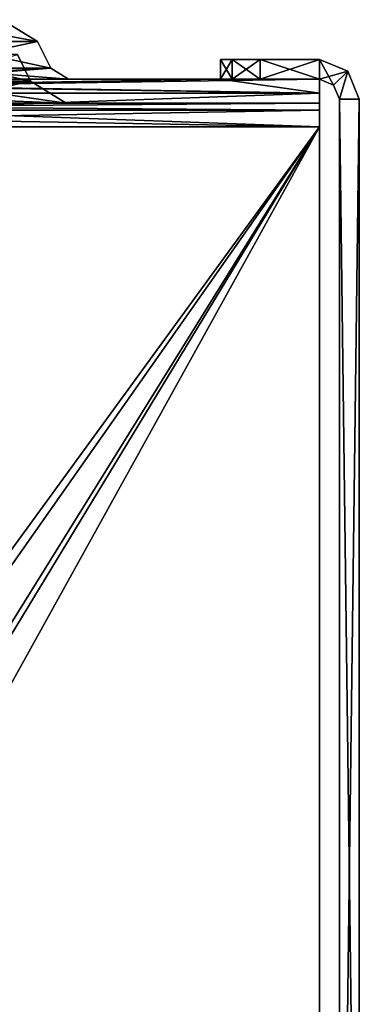
# Model space of a CAD drawing. Units: millimetres. Extents: x -304 to 443, y -6 to 628.
# Drawn here: x 8 to 25, y 567 to 616 of the extents above; entities that cross this region are included whole.
import ezdxf

# ---------------------------------------------------------------- set-up
doc = ezdxf.new("R2010")
doc.units = ezdxf.units.MM
doc.header["$LTSCALE"] = 6.999206
for name, color, linetype in [('1', 7, 'CONTINUOUS'), ('11', 7, 'CONTINUOUS'), ('12', 7, 'CONTINUOUS'), ('16', 7, 'CONTINUOUS'), ('160', 7, 'CONTINUOUS'), ('161', 7, 'CONTINUOUS'), ('162', 7, 'CONTINUOUS'), ('163', 7, 'CONTINUOUS'), ('164', 7, 'CONTINUOUS'), ('165', 7, 'CONTINUOUS'), ('166', 7, 'CONTINUOUS'), ('167', 7, 'CONTINUOUS'), ('168', 7, 'CONTINUOUS'), ('169', 7, 'CONTINUOUS'), ('170', 7, 'CONTINUOUS'), ('171', 7, 'CONTINUOUS'), ('172', 7, 'CONTINUOUS'), ('173', 7, 'CONTINUOUS'), ('174', 7, 'CONTINUOUS'), ('20', 7, 'CONTINUOUS'), ('21', 7, 'CONTINUOUS'), ('22', 7, 'CONTINUOUS'), ('26', 7, 'CONTINUOUS'), ('28', 7, 'CONTINUOUS'), ('29', 7, 'CONTINUOUS'), ('3', 7, 'CONTINUOUS'), ('33', 7, 'CONTINUOUS'), ('6', 7, 'CONTINUOUS'), ('69', 7, 'CONTINUOUS'), ('7', 7, 'CONTINUOUS'), ('78', 7, 'CONTINUOUS'), ('79', 7, 'CONTINUOUS'), ('8', 7, 'CONTINUOUS'), ('91', 7, 'CONTINUOUS'), ('96', 7, 'CONTINUOUS')]:
    doc.layers.add(name, color=color, linetype=linetype)

msp = doc.modelspace()

# ---------------------------------------------------------------- linework, layer by layer
at = {"layer": '1', "linetype": 'CONTINUOUS'}
for points in [[(23.318, 535.5, 219.135), (-23.682, 535.5, 219.135), (-23.682, 611.1, 219.135), (23.318, 535.5, 219.135)], [(23.318, 611.1, 219.135), (23.318, 535.5, 219.135), (-23.682, 611.1, 219.135), (23.318, 611.1, 219.135)]]:
    msp.add_3dface(points, dxfattribs=at)
at = {"layer": '11', "linetype": 'CONTINUOUS'}
for points in [[(-23.682, 612.3, 221.535), (-23.682, 611.949, 220.686), (23.318, 612.3, 221.535), (-23.682, 612.3, 221.535)], [(-23.682, 611.949, 220.686), (23.318, 611.949, 220.686), (23.318, 612.3, 221.535), (-23.682, 611.949, 220.686)], [(-23.682, 611.1, 220.335), (23.318, 611.1, 220.335), (23.318, 611.949, 220.686), (-23.682, 611.1, 220.335)], [(-23.682, 611.949, 220.686), (-23.682, 611.1, 220.335), (23.318, 611.949, 220.686), (-23.682, 611.949, 220.686)]]:
    msp.add_3dface(points, dxfattribs=at)
at = {"layer": '12', "linetype": 'CONTINUOUS'}
for points in [[(-23.682, 612.3, 221.535), (23.318, 612.3, 221.535), (-0.658, 612.3, 232.413), (-23.682, 612.3, 221.535)], [(-23.682, 612.3, 523.335), (-21.882, 612.3, 523.335), (23.318, 612.3, 526.735), (-23.682, 612.3, 523.335)], [(-23.682, 612.3, 526.735), (-23.682, 612.3, 523.335), (23.318, 612.3, 526.735), (-23.682, 612.3, 526.735)], [(-21.882, 612.3, 523.335), (-21.458, 612.3, 523.159), (23.318, 612.3, 526.735), (-21.882, 612.3, 523.335)], [(-21.458, 612.3, 523.159), (-21.282, 612.3, 522.735), (23.318, 612.3, 526.735), (-21.458, 612.3, 523.159)], [(23.318, 612.3, 526.735), (-21.282, 612.3, 522.735), (-21.282, 612.3, 522.728), (23.318, 612.3, 526.735)], [(-21.282, 612.3, 522.722), (23.318, 612.3, 526.735), (-21.282, 612.3, 522.728), (-21.282, 612.3, 522.722)], [(23.318, 612.3, 526.735), (-21.282, 612.3, 522.722), (-3.182, 612.3, 516.871), (23.318, 612.3, 526.735)], [(23.318, 612.3, 374.135), (-21.282, 612.3, 374.135), (-1.982, 612.3, 344.135), (23.318, 612.3, 374.135)], [(-21.282, 612.3, 374.135), (23.318, 612.3, 374.135), (1.618, 612.3, 404.135), (-21.282, 612.3, 374.135)], [(2.818, 612.3, 516.871), (23.318, 612.3, 526.735), (-3.182, 612.3, 516.871), (2.818, 612.3, 516.871)], [(-0.182, 612.3, 345.935), (23.318, 612.3, 374.135), (-1.982, 612.3, 344.135), (-0.182, 612.3, 345.935)], [(-0.658, 612.3, 232.413), (23.318, 612.3, 221.535), (7.495, 612.3, 239.185), (-0.658, 612.3, 232.413)], [(23.318, 612.3, 526.735), (10.539, 612.3, 508.659), (-0.182, 612.3, 405.935), (23.318, 612.3, 526.735)], [(23.318, 612.3, 526.735), (-0.182, 612.3, 405.935), (1.618, 612.3, 404.135), (23.318, 612.3, 526.735)], [(23.318, 612.3, 374.135), (-0.182, 612.3, 275.485), (6.168, 612.3, 269.135), (23.318, 612.3, 374.135)], [(-0.182, 612.3, 275.485), (23.318, 612.3, 374.135), (1.618, 612.3, 344.135), (-0.182, 612.3, 275.485)], [(23.318, 612.3, 374.135), (-0.182, 612.3, 345.935), (1.618, 612.3, 344.135), (23.318, 612.3, 374.135)], [(10.539, 612.3, 508.659), (2.818, 612.3, 501.399), (-0.182, 612.3, 405.935), (10.539, 612.3, 508.659)], [(23.318, 612.3, 374.135), (23.318, 612.3, 526.735), (1.618, 612.3, 404.135), (23.318, 612.3, 374.135)], [(3.294, 612.3, 516.856), (23.318, 612.3, 526.735), (2.818, 612.3, 516.871), (3.294, 612.3, 516.856)], [(3.768, 612.3, 516.812), (23.318, 612.3, 526.735), (3.294, 612.3, 516.856), (3.768, 612.3, 516.812)], [(10.539, 612.3, 508.659), (23.318, 612.3, 526.735), (3.768, 612.3, 516.812), (10.539, 612.3, 508.659)], [(23.318, 612.3, 374.135), (6.168, 612.3, 269.135), (7.554, 612.3, 246.135), (23.318, 612.3, 374.135)], [(23.318, 612.3, 221.535), (23.318, 612.3, 374.135), (7.495, 612.3, 239.185), (23.318, 612.3, 221.535)], [(7.495, 612.3, 239.185), (23.318, 612.3, 374.135), (7.539, 612.3, 239.659), (7.495, 612.3, 239.185)], [(7.539, 612.3, 239.659), (23.318, 612.3, 374.135), (7.554, 612.3, 240.135), (7.539, 612.3, 239.659)], [(23.318, 612.3, 374.135), (7.554, 612.3, 246.135), (7.554, 612.3, 240.135), (23.318, 612.3, 374.135)]]:
    msp.add_3dface(points, dxfattribs=at)
at = {"layer": '16', "linetype": 'CONTINUOUS'}
for points in [[(18.318, 613.5, 221.535), (-18.682, 613.5, 221.535), (-0.61, 613.5, 232.287), (18.318, 613.5, 221.535)], [(18.318, 613.5, 526.735), (3.673, 613.5, 516.948), (-18.682, 613.5, 526.735), (18.318, 613.5, 526.735)], [(18.318, 613.5, 221.535), (-3.182, 613.5, 501.275), (2.818, 613.5, 501.275), (18.318, 613.5, 221.535)], [(-3.182, 613.5, 501.275), (18.318, 613.5, 221.535), (1.618, 613.5, 404.135), (-3.182, 613.5, 501.275)], [(7.631, 613.5, 239.279), (18.318, 613.5, 221.535), (-0.61, 613.5, 232.287), (7.631, 613.5, 239.279)], [(18.318, 613.5, 221.535), (6.168, 613.5, 269.135), (-0.182, 613.5, 342.335), (18.318, 613.5, 221.535)], [(18.318, 613.5, 221.535), (-0.182, 613.5, 342.335), (1.618, 613.5, 344.135), (18.318, 613.5, 221.535)], [(18.318, 613.5, 221.535), (1.618, 613.5, 344.135), (-0.182, 613.5, 402.335), (18.318, 613.5, 221.535)], [(18.318, 613.5, 221.535), (-0.182, 613.5, 402.335), (1.618, 613.5, 404.135), (18.318, 613.5, 221.535)], [(10.666, 613.5, 508.706), (18.318, 613.5, 221.535), (2.818, 613.5, 501.275), (10.666, 613.5, 508.706)], [(10.666, 613.5, 508.706), (3.673, 613.5, 516.948), (18.318, 613.5, 526.735), (10.666, 613.5, 508.706)], [(6.168, 613.5, 269.135), (18.318, 613.5, 221.535), (7.678, 613.5, 246.135), (6.168, 613.5, 269.135)], [(7.666, 613.5, 239.706), (18.318, 613.5, 221.535), (7.631, 613.5, 239.279), (7.666, 613.5, 239.706)], [(7.678, 613.5, 240.135), (18.318, 613.5, 221.535), (7.666, 613.5, 239.706), (7.678, 613.5, 240.135)], [(7.678, 613.5, 246.135), (18.318, 613.5, 221.535), (7.678, 613.5, 240.135), (7.678, 613.5, 246.135)], [(18.318, 613.5, 221.535), (10.666, 613.5, 508.706), (18.318, 613.5, 526.735), (18.318, 613.5, 221.535)]]:
    msp.add_3dface(points, dxfattribs=at)
at = {"layer": '160', "linetype": 'CONTINUOUS'}
for points in [[(25.318, 534.5, 219.135), (24.318, 534.5, 219.135), (24.318, 612.5, 219.135), (25.318, 534.5, 219.135)], [(25.318, 534.5, 219.135), (24.318, 612.5, 219.135), (25.318, 612.5, 219.135), (25.318, 534.5, 219.135)]]:
    msp.add_3dface(points, dxfattribs=at)
at = {"layer": '161', "linetype": 'CONTINUOUS'}
for points in [[(23.318, 614.5, 219.135), (24.732, 613.914, 219.135), (23.318, 613.5, 219.135), (23.318, 614.5, 219.135)], [(23.318, 613.5, 219.135), (24.732, 613.914, 219.135), (24.025, 613.207, 219.135), (23.318, 613.5, 219.135)], [(24.732, 613.914, 219.135), (24.318, 612.5, 219.135), (24.025, 613.207, 219.135), (24.732, 613.914, 219.135)], [(25.318, 612.5, 219.135), (24.318, 612.5, 219.135), (24.732, 613.914, 219.135), (25.318, 612.5, 219.135)]]:
    msp.add_3dface(points, dxfattribs=at)
at = {"layer": '162', "linetype": 'CONTINUOUS'}
for points in [[(24.732, 613.914, 219.135), (23.318, 614.5, 219.135), (24.732, 613.914, 529.135), (24.732, 613.914, 219.135)], [(23.318, 614.5, 219.135), (23.318, 614.5, 374.135), (24.732, 613.914, 529.135), (23.318, 614.5, 219.135)], [(23.318, 614.5, 374.135), (23.318, 614.5, 529.135), (24.732, 613.914, 529.135), (23.318, 614.5, 374.135)], [(25.318, 612.5, 219.135), (24.732, 613.914, 219.135), (25.318, 612.5, 374.135), (25.318, 612.5, 219.135)], [(25.318, 612.5, 374.135), (24.732, 613.914, 219.135), (25.318, 612.5, 529.135), (25.318, 612.5, 374.135)], [(25.318, 612.5, 529.135), (24.732, 613.914, 219.135), (24.732, 613.914, 529.135), (25.318, 612.5, 529.135)]]:
    msp.add_3dface(points, dxfattribs=at)
at = {"layer": '163', "linetype": 'CONTINUOUS'}
for points in [[(24.732, 613.914, 529.135), (23.318, 614.5, 529.135), (24.025, 613.207, 529.135), (24.732, 613.914, 529.135)], [(24.025, 613.207, 529.135), (23.318, 614.5, 529.135), (23.318, 613.5, 529.135), (24.025, 613.207, 529.135)], [(24.318, 612.5, 529.135), (24.732, 613.914, 529.135), (24.025, 613.207, 529.135), (24.318, 612.5, 529.135)], [(25.318, 612.5, 529.135), (24.732, 613.914, 529.135), (24.318, 612.5, 529.135), (25.318, 612.5, 529.135)]]:
    msp.add_3dface(points, dxfattribs=at)
at = {"layer": '164', "linetype": 'CONTINUOUS'}
for points in [[(24.318, 534.5, 529.135), (25.318, 534.5, 529.135), (25.318, 612.5, 529.135), (24.318, 534.5, 529.135)], [(24.318, 534.5, 529.135), (25.318, 612.5, 529.135), (24.318, 612.5, 529.135), (24.318, 534.5, 529.135)]]:
    msp.add_3dface(points, dxfattribs=at)
at = {"layer": '165', "linetype": 'CONTINUOUS'}
for points in [[(25.318, 534.5, 529.135), (25.318, 534.5, 374.135), (25.318, 612.5, 529.135), (25.318, 534.5, 529.135)], [(25.318, 534.5, 374.135), (25.318, 534.5, 219.135), (25.318, 612.5, 374.135), (25.318, 534.5, 374.135)], [(25.318, 534.5, 374.135), (25.318, 612.5, 374.135), (25.318, 612.5, 529.135), (25.318, 534.5, 374.135)], [(25.318, 534.5, 219.135), (25.318, 612.5, 219.135), (25.318, 612.5, 374.135), (25.318, 534.5, 219.135)]]:
    msp.add_3dface(points, dxfattribs=at)
at = {"layer": '166', "linetype": 'CONTINUOUS'}
for points in [[(24.318, 534.5, 529.135), (24.318, 612.5, 529.135), (24.318, 612.5, 374.135), (24.318, 534.5, 529.135)], [(24.318, 534.5, 374.135), (24.318, 534.5, 529.135), (24.318, 612.5, 374.135), (24.318, 534.5, 374.135)], [(24.318, 612.5, 219.135), (24.318, 534.5, 219.135), (24.318, 534.5, 374.135), (24.318, 612.5, 219.135)], [(24.318, 612.5, 219.135), (24.318, 534.5, 374.135), (24.318, 612.5, 374.135), (24.318, 612.5, 219.135)]]:
    msp.add_3dface(points, dxfattribs=at)
at = {"layer": '167', "linetype": 'CONTINUOUS'}
for points in [[(23.318, 613.5, 374.135), (23.318, 613.5, 221.535), (24.025, 613.207, 219.135), (23.318, 613.5, 374.135)], [(24.025, 613.207, 219.135), (23.318, 613.5, 221.535), (23.318, 613.5, 220.335), (24.025, 613.207, 219.135)], [(23.318, 613.5, 526.735), (23.318, 613.5, 374.135), (24.025, 613.207, 219.135), (23.318, 613.5, 526.735)], [(23.318, 613.5, 526.735), (24.025, 613.207, 219.135), (23.318, 613.5, 527.935), (23.318, 613.5, 526.735)], [(23.318, 613.5, 219.135), (24.025, 613.207, 219.135), (23.318, 613.5, 220.335), (23.318, 613.5, 219.135)], [(24.025, 613.207, 219.135), (24.025, 613.207, 529.135), (23.318, 613.5, 529.135), (24.025, 613.207, 219.135)], [(24.025, 613.207, 219.135), (23.318, 613.5, 529.135), (23.318, 613.5, 527.935), (24.025, 613.207, 219.135)], [(24.025, 613.207, 219.135), (24.318, 612.5, 219.135), (24.025, 613.207, 529.135), (24.025, 613.207, 219.135)], [(24.025, 613.207, 529.135), (24.318, 612.5, 219.135), (24.318, 612.5, 374.135), (24.025, 613.207, 529.135)], [(24.318, 612.5, 529.135), (24.025, 613.207, 529.135), (24.318, 612.5, 374.135), (24.318, 612.5, 529.135)]]:
    msp.add_3dface(points, dxfattribs=at)
at = {"layer": '168', "linetype": 'CONTINUOUS'}
for points in [[(23.318, 613.5, 221.535), (18.318, 613.5, 221.535), (18.318, 613.5, 221.335), (23.318, 613.5, 221.535)], [(23.318, 613.5, 220.335), (23.318, 613.5, 221.535), (18.318, 613.5, 221.135), (23.318, 613.5, 220.335)], [(18.318, 613.5, 221.135), (23.318, 613.5, 221.535), (18.318, 613.5, 221.335), (18.318, 613.5, 221.135)], [(18.318, 613.5, 526.735), (23.318, 613.5, 526.735), (23.318, 613.5, 527.935), (18.318, 613.5, 526.735)], [(18.318, 613.5, 526.735), (23.318, 613.5, 527.935), (18.318, 613.5, 526.935), (18.318, 613.5, 526.735)], [(18.318, 613.5, 526.935), (23.318, 613.5, 527.935), (18.318, 613.5, 527.135), (18.318, 613.5, 526.935)], [(18.318, 613.5, 527.135), (23.318, 613.5, 527.935), (18.904, 613.5, 528.549), (18.318, 613.5, 527.135)], [(18.904, 613.5, 219.72), (23.318, 613.5, 220.335), (18.318, 613.5, 221.135), (18.904, 613.5, 219.72)], [(23.318, 613.5, 527.935), (23.318, 613.5, 529.135), (18.904, 613.5, 528.549), (23.318, 613.5, 527.935)], [(18.904, 613.5, 528.549), (23.318, 613.5, 529.135), (20.318, 613.5, 529.135), (18.904, 613.5, 528.549)], [(20.318, 613.5, 219.135), (23.318, 613.5, 220.335), (18.904, 613.5, 219.72), (20.318, 613.5, 219.135)], [(23.318, 613.5, 219.135), (23.318, 613.5, 220.335), (20.318, 613.5, 219.135), (23.318, 613.5, 219.135)]]:
    msp.add_3dface(points, dxfattribs=at)
at = {"layer": '169', "linetype": 'CONTINUOUS'}
for points in [[(18.904, 613.5, 219.72), (18.318, 613.5, 221.135), (18.904, 614.5, 219.72), (18.904, 613.5, 219.72)], [(18.318, 613.5, 221.135), (18.318, 614.5, 221.135), (18.904, 614.5, 219.72), (18.318, 613.5, 221.135)], [(20.318, 613.5, 219.135), (18.904, 613.5, 219.72), (20.318, 614.5, 219.135), (20.318, 613.5, 219.135)], [(20.318, 614.5, 219.135), (18.904, 613.5, 219.72), (18.904, 614.5, 219.72), (20.318, 614.5, 219.135)]]:
    msp.add_3dface(points, dxfattribs=at)
at = {"layer": '170', "linetype": 'CONTINUOUS'}
for points in [[(23.318, 614.5, 374.135), (23.318, 614.5, 219.135), (18.318, 614.5, 374.135), (23.318, 614.5, 374.135)], [(18.318, 614.5, 221.135), (23.318, 614.5, 219.135), (18.904, 614.5, 219.72), (18.318, 614.5, 221.135)], [(23.318, 614.5, 219.135), (18.318, 614.5, 221.135), (18.318, 614.5, 374.135), (23.318, 614.5, 219.135)], [(18.904, 614.5, 528.549), (23.318, 614.5, 374.135), (18.318, 614.5, 527.135), (18.904, 614.5, 528.549)], [(18.318, 614.5, 527.135), (23.318, 614.5, 374.135), (18.318, 614.5, 374.135), (18.318, 614.5, 527.135)], [(23.318, 614.5, 219.135), (20.318, 614.5, 219.135), (18.904, 614.5, 219.72), (23.318, 614.5, 219.135)], [(20.318, 614.5, 529.135), (23.318, 614.5, 374.135), (18.904, 614.5, 528.549), (20.318, 614.5, 529.135)], [(23.318, 614.5, 529.135), (23.318, 614.5, 374.135), (20.318, 614.5, 529.135), (23.318, 614.5, 529.135)]]:
    msp.add_3dface(points, dxfattribs=at)
at = {"layer": '171', "linetype": 'CONTINUOUS'}
for points in [[(23.318, 614.5, 219.135), (23.318, 613.5, 219.135), (20.318, 613.5, 219.135), (23.318, 614.5, 219.135)], [(23.318, 614.5, 219.135), (20.318, 613.5, 219.135), (20.318, 614.5, 219.135), (23.318, 614.5, 219.135)]]:
    msp.add_3dface(points, dxfattribs=at)
at = {"layer": '172', "linetype": 'CONTINUOUS'}
for points in [[(23.318, 613.5, 529.135), (23.318, 614.5, 529.135), (20.318, 614.5, 529.135), (23.318, 613.5, 529.135)], [(20.318, 613.5, 529.135), (23.318, 613.5, 529.135), (20.318, 614.5, 529.135), (20.318, 613.5, 529.135)]]:
    msp.add_3dface(points, dxfattribs=at)
at = {"layer": '173', "linetype": 'CONTINUOUS'}
for points in [[(18.318, 613.5, 527.135), (18.904, 613.5, 528.549), (18.318, 614.5, 527.135), (18.318, 613.5, 527.135)], [(18.904, 613.5, 528.549), (18.904, 614.5, 528.549), (18.318, 614.5, 527.135), (18.904, 613.5, 528.549)], [(18.904, 613.5, 528.549), (20.318, 613.5, 529.135), (18.904, 614.5, 528.549), (18.904, 613.5, 528.549)], [(20.318, 613.5, 529.135), (20.318, 614.5, 529.135), (18.904, 614.5, 528.549), (20.318, 613.5, 529.135)]]:
    msp.add_3dface(points, dxfattribs=at)
at = {"layer": '174', "linetype": 'CONTINUOUS'}
for points in [[(18.318, 613.5, 221.535), (18.318, 613.5, 526.735), (18.318, 614.5, 374.135), (18.318, 613.5, 221.535)], [(18.318, 613.5, 221.335), (18.318, 613.5, 221.535), (18.318, 614.5, 221.135), (18.318, 613.5, 221.335)], [(18.318, 614.5, 221.135), (18.318, 613.5, 221.535), (18.318, 614.5, 374.135), (18.318, 614.5, 221.135)], [(18.318, 613.5, 526.735), (18.318, 613.5, 526.935), (18.318, 614.5, 374.135), (18.318, 613.5, 526.735)], [(18.318, 613.5, 221.135), (18.318, 613.5, 221.335), (18.318, 614.5, 221.135), (18.318, 613.5, 221.135)], [(18.318, 613.5, 526.935), (18.318, 613.5, 527.135), (18.318, 614.5, 374.135), (18.318, 613.5, 526.935)], [(18.318, 613.5, 527.135), (18.318, 614.5, 527.135), (18.318, 614.5, 374.135), (18.318, 613.5, 527.135)]]:
    msp.add_3dface(points, dxfattribs=at)
at = {"layer": '20', "linetype": 'CONTINUOUS'}
for points in [[(23.318, 612.3, 221.535), (23.318, 613.5, 221.535), (23.318, 613.5, 374.135), (23.318, 612.3, 221.535)], [(23.318, 612.3, 374.135), (23.318, 612.3, 221.535), (23.318, 613.5, 374.135), (23.318, 612.3, 374.135)], [(23.318, 612.3, 526.735), (23.318, 612.3, 374.135), (23.318, 613.5, 526.735), (23.318, 612.3, 526.735)], [(23.318, 613.5, 526.735), (23.318, 612.3, 374.135), (23.318, 613.5, 374.135), (23.318, 613.5, 526.735)]]:
    msp.add_3dface(points, dxfattribs=at)
at = {"layer": '21', "linetype": 'CONTINUOUS'}
for points in [[(23.318, 612.3, 526.735), (23.318, 613.5, 526.735), (23.318, 612.797, 528.432), (23.318, 612.3, 526.735)], [(23.318, 611.949, 527.583), (23.318, 612.3, 526.735), (23.318, 612.797, 528.432), (23.318, 611.949, 527.583)], [(23.318, 611.1, 527.935), (23.318, 611.949, 527.583), (23.318, 612.797, 528.432), (23.318, 611.1, 527.935)], [(23.318, 611.1, 529.135), (23.318, 611.1, 527.935), (23.318, 612.797, 528.432), (23.318, 611.1, 529.135)]]:
    msp.add_3dface(points, dxfattribs=at)
at = {"layer": '22', "linetype": 'CONTINUOUS'}
for points in [[(18.318, 613.5, 526.735), (-18.682, 613.5, 526.735), (-23.682, 612.797, 528.432), (18.318, 613.5, 526.735)], [(23.318, 613.5, 526.735), (18.318, 613.5, 526.735), (-23.682, 612.797, 528.432), (23.318, 613.5, 526.735)], [(23.318, 612.797, 528.432), (23.318, 613.5, 526.735), (-23.682, 612.797, 528.432), (23.318, 612.797, 528.432)], [(23.318, 611.1, 529.135), (23.318, 612.797, 528.432), (-23.682, 611.1, 529.135), (23.318, 611.1, 529.135)], [(-23.682, 611.1, 529.135), (23.318, 612.797, 528.432), (-23.682, 612.797, 528.432), (-23.682, 611.1, 529.135)]]:
    msp.add_3dface(points, dxfattribs=at)
at = {"layer": '26', "linetype": 'CONTINUOUS'}
for points in [[(-23.682, 611.1, 527.935), (23.318, 611.1, 527.935), (1.85, 575.777, 527.935), (-23.682, 611.1, 527.935)], [(23.318, 611.1, 527.935), (23.318, 535.5, 527.935), (1.85, 575.777, 527.935), (23.318, 611.1, 527.935)], [(1.85, 575.777, 527.935), (23.318, 535.5, 527.935), (2.218, 574.5, 527.935), (1.85, 575.777, 527.935)], [(2.218, 574.5, 527.935), (23.318, 535.5, 527.935), (1.85, 573.223, 527.935), (2.218, 574.5, 527.935)], [(23.318, 535.5, 527.935), (-23.682, 535.5, 527.935), (-2.214, 573.223, 527.935), (23.318, 535.5, 527.935)], [(-1.224, 572.282, 527.935), (23.318, 535.5, 527.935), (-2.214, 573.223, 527.935), (-1.224, 572.282, 527.935)], [(1.85, 573.223, 527.935), (23.318, 535.5, 527.935), (0.86, 572.338, 527.935), (1.85, 573.223, 527.935)], [(0.026, 571.808, 527.935), (23.318, 535.5, 527.935), (-1.224, 572.282, 527.935), (0.026, 571.808, 527.935)], [(0.86, 572.009, 527.935), (23.318, 535.5, 527.935), (0.451, 571.875, 527.935), (0.86, 572.009, 527.935)], [(0.86, 572.338, 527.935), (23.318, 535.5, 527.935), (0.86, 572.009, 527.935), (0.86, 572.338, 527.935)], [(0.451, 571.875, 527.935), (23.318, 535.5, 527.935), (0.026, 571.808, 527.935), (0.451, 571.875, 527.935)]]:
    msp.add_3dface(points, dxfattribs=at)
at = {"layer": '28', "linetype": 'CONTINUOUS'}
for points in [[(23.318, 611.1, 529.135), (-23.682, 611.1, 529.135), (-3.382, 574.5, 529.135), (23.318, 611.1, 529.135)], [(23.318, 611.1, 529.135), (-3.382, 574.5, 529.135), (-0.182, 577.7, 529.135), (23.318, 611.1, 529.135)], [(3.018, 574.5, 529.135), (23.318, 611.1, 529.135), (-0.182, 577.7, 529.135), (3.018, 574.5, 529.135)], [(23.318, 535.5, 529.135), (23.318, 611.1, 529.135), (3.018, 574.5, 529.135), (23.318, 535.5, 529.135)], [(-23.682, 535.5, 529.135), (23.318, 535.5, 529.135), (3.018, 574.5, 529.135), (-23.682, 535.5, 529.135)]]:
    msp.add_3dface(points, dxfattribs=at)
at = {"layer": '29', "linetype": 'CONTINUOUS'}
for points in [[(23.318, 611.1, 527.935), (23.318, 611.1, 529.135), (23.318, 535.5, 529.135), (23.318, 611.1, 527.935)], [(23.318, 535.5, 527.935), (23.318, 611.1, 527.935), (23.318, 535.5, 529.135), (23.318, 535.5, 527.935)]]:
    msp.add_3dface(points, dxfattribs=at)
at = {"layer": '3', "linetype": 'CONTINUOUS'}
for points in [[(-23.682, 611.1, 220.335), (-23.682, 535.5, 220.335), (23.318, 611.1, 220.335), (-23.682, 611.1, 220.335)], [(23.318, 611.1, 220.335), (-23.682, 535.5, 220.335), (23.318, 535.5, 220.335), (23.318, 611.1, 220.335)]]:
    msp.add_3dface(points, dxfattribs=at)
at = {"layer": '33', "linetype": 'CONTINUOUS'}
for points in [[(-23.682, 612.3, 526.735), (23.318, 612.3, 526.735), (23.318, 611.949, 527.583), (-23.682, 612.3, 526.735)], [(-23.682, 612.3, 526.735), (23.318, 611.949, 527.583), (-23.682, 611.949, 527.583), (-23.682, 612.3, 526.735)], [(23.318, 611.949, 527.583), (23.318, 611.1, 527.935), (-23.682, 611.949, 527.583), (23.318, 611.949, 527.583)], [(23.318, 611.1, 527.935), (-23.682, 611.1, 527.935), (-23.682, 611.949, 527.583), (23.318, 611.1, 527.935)]]:
    msp.add_3dface(points, dxfattribs=at)
at = {"layer": '6', "linetype": 'CONTINUOUS'}
for points in [[(-23.682, 612.797, 219.838), (-23.682, 613.5, 221.535), (23.318, 612.797, 219.838), (-23.682, 612.797, 219.838)], [(-23.682, 613.5, 221.535), (-18.682, 613.5, 221.535), (23.318, 612.797, 219.838), (-23.682, 613.5, 221.535)], [(-18.682, 613.5, 221.535), (18.318, 613.5, 221.535), (23.318, 612.797, 219.838), (-18.682, 613.5, 221.535)], [(23.318, 612.797, 219.838), (18.318, 613.5, 221.535), (23.318, 613.5, 221.535), (23.318, 612.797, 219.838)], [(23.318, 611.1, 219.135), (-23.682, 611.1, 219.135), (-23.682, 612.797, 219.838), (23.318, 611.1, 219.135)], [(23.318, 611.1, 219.135), (-23.682, 612.797, 219.838), (23.318, 612.797, 219.838), (23.318, 611.1, 219.135)]]:
    msp.add_3dface(points, dxfattribs=at)
at = {"layer": '69', "linetype": 'CONTINUOUS'}
for points in [[(10.666, 613.5, 508.706), (2.818, 613.5, 501.275), (9.773, 614.053, 508.755), (10.666, 613.5, 508.706)], [(2.818, 613.5, 501.275), (2.818, 613.649, 501.801), (9.773, 614.053, 508.755), (2.818, 613.5, 501.275)], [(2.818, 613.649, 501.801), (2.818, 614.053, 502.169), (9.773, 614.053, 508.755), (2.818, 613.649, 501.801)], [(3.673, 613.5, 516.948), (10.666, 613.5, 508.706), (3.576, 614.053, 516.058), (3.673, 613.5, 516.948)], [(3.576, 614.053, 516.058), (10.666, 613.5, 508.706), (9.773, 614.053, 508.755), (3.576, 614.053, 516.058)]]:
    msp.add_3dface(points, dxfattribs=at)
at = {"layer": '7', "linetype": 'CONTINUOUS'}
for points in [[(23.318, 612.797, 219.838), (23.318, 613.5, 221.535), (23.318, 611.949, 220.686), (23.318, 612.797, 219.838)], [(23.318, 611.949, 220.686), (23.318, 613.5, 221.535), (23.318, 612.3, 221.535), (23.318, 611.949, 220.686)], [(23.318, 611.1, 220.335), (23.318, 611.1, 219.135), (23.318, 612.797, 219.838), (23.318, 611.1, 220.335)], [(23.318, 611.1, 220.335), (23.318, 612.797, 219.838), (23.318, 611.949, 220.686), (23.318, 611.1, 220.335)]]:
    msp.add_3dface(points, dxfattribs=at)
at = {"layer": '78', "linetype": 'CONTINUOUS'}
for points in [[(9.773, 614.053, 508.755), (2.818, 614.053, 502.169), (9.103, 615.394, 508.792), (9.773, 614.053, 508.755)], [(2.818, 614.053, 502.169), (2.818, 615.394, 502.84), (9.103, 615.394, 508.792), (2.818, 614.053, 502.169)], [(3.576, 614.053, 516.058), (9.773, 614.053, 508.755), (3.503, 615.394, 515.392), (3.576, 614.053, 516.058)], [(3.503, 615.394, 515.392), (9.773, 614.053, 508.755), (9.103, 615.394, 508.792), (3.503, 615.394, 515.392)]]:
    msp.add_3dface(points, dxfattribs=at)
at = {"layer": '79', "linetype": 'CONTINUOUS'}
for points in [[(2.818, 615.394, 502.84), (7.317, 616.5, 508.889), (9.103, 615.394, 508.792), (2.818, 615.394, 502.84)], [(7.317, 616.5, 508.889), (3.308, 616.5, 513.613), (9.103, 615.394, 508.792), (7.317, 616.5, 508.889)], [(3.308, 616.5, 513.613), (3.503, 615.394, 515.392), (9.103, 615.394, 508.792), (3.308, 616.5, 513.613)]]:
    msp.add_3dface(points, dxfattribs=at)
at = {"layer": '8', "linetype": 'CONTINUOUS'}
for points in [[(23.318, 535.5, 219.135), (23.318, 611.1, 219.135), (23.318, 535.5, 220.335), (23.318, 535.5, 219.135)], [(23.318, 611.1, 219.135), (23.318, 611.1, 220.335), (23.318, 535.5, 220.335), (23.318, 611.1, 219.135)]]:
    msp.add_3dface(points, dxfattribs=at)
at = {"layer": '91', "linetype": 'CONTINUOUS'}
for points in [[(2.818, 612.599, 502.45), (10.539, 612.3, 508.659), (2.818, 613.406, 503.187), (2.818, 612.599, 502.45)], [(2.818, 613.406, 503.187), (10.539, 612.3, 508.659), (8.754, 613.406, 508.769), (2.818, 613.406, 503.187)], [(8.754, 613.406, 508.769), (3.768, 612.3, 516.812), (3.548, 613.406, 515.037), (8.754, 613.406, 508.769)], [(10.539, 612.3, 508.659), (3.768, 612.3, 516.812), (8.754, 613.406, 508.769), (10.539, 612.3, 508.659)], [(2.818, 612.3, 501.399), (10.539, 612.3, 508.659), (2.818, 612.599, 502.45), (2.818, 612.3, 501.399)]]:
    msp.add_3dface(points, dxfattribs=at)
at = {"layer": '96', "linetype": 'CONTINUOUS'}
for points in [[(8.084, 614.747, 508.81), (2.818, 614.747, 503.858), (8.754, 613.406, 508.769), (8.084, 614.747, 508.81)], [(2.818, 614.747, 503.858), (2.818, 613.406, 503.187), (8.754, 613.406, 508.769), (2.818, 614.747, 503.858)], [(8.084, 614.747, 508.81), (8.754, 613.406, 508.769), (3.548, 613.406, 515.037), (8.084, 614.747, 508.81)]]:
    msp.add_3dface(points, dxfattribs=at)

doc.saveas('drawing.dxf')
